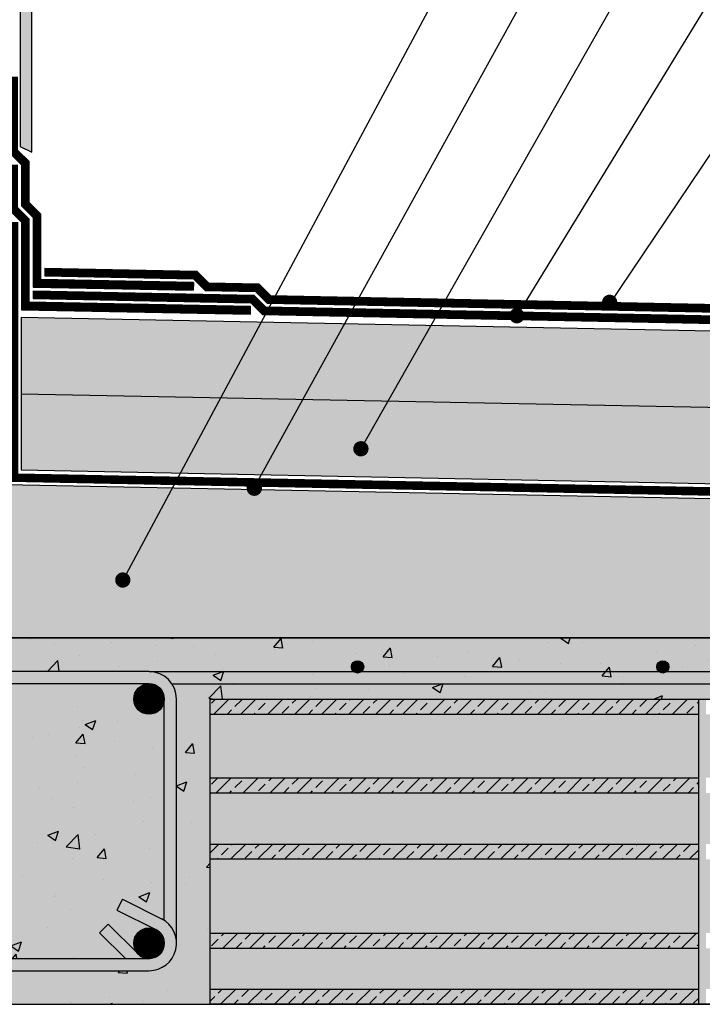
# Model space of a CAD drawing. Extents: x 7930 to 8637, y 397 to 562.
# Drawn here: x 8528 to 8573, y 460 to 525 of the extents above; entities that cross this region are included whole.
import ezdxf

# ---------------------------------------------------------------- set-up
doc = ezdxf.new("R2010")
doc.units = 0
doc.header["$LTSCALE"] = 4
doc.header["$MEASUREMENT"] = 0
doc.linetypes.add('ACAD_ISO03W100', pattern=[30, 12, -18])
doc.layers.get('0').update_dxf_attribs({"linetype": 'CONTINUOUS'})
for name, color, linetype in [('BARRIERA VAP', 253, 'CONTINUOUS'), ('ferri', 7, 'CONTINUOUS'), ('GUAINA', 250, 'CONTINUOUS'), ('RETINI', 5, 'CONTINUOUS'), ('RETINI COLORE', 7, 'CONTINUOUS'), ('SEZIONATE', 4, 'CONTINUOUS'), ('TESTI', 1, 'CONTINUOUS')]:
    doc.layers.add(name, color=color, linetype=linetype)
doc.linetypes.add('BATTING', pattern='A,0.00254,-2.54,[134,ltypeshp.shx,S=2.54,R=0,X=-2.54,Y=0],-5.08,[134,ltypeshp.shx,S=2.54,R=180,X=2.54,Y=0],-2.54', length=10.16254)

msp = doc.modelspace()

# ---------------------------------------------------------------- hatches: boundary and pattern name
at = {"layer": 'RETINI'}
h = msp.add_hatch(dxfattribs=at)
h.set_pattern_fill('AR-CONC', color=256, scale=0.4, style=0)
h.set_pattern_definition([(49.99999999999999, (5763.820133365648, -192.9751287344964), (2.869040730403014, -0.2510085399303805), [0.3, -3.3]), (355, (5763.820133365648, -192.9751287344964), (-0.5550053344520001, 3.008768534800048), [0.24, -2.64]), (100.4514, (5764.059220085648, -192.9960460944964), (2.314037526856086, 2.757758168243814), [0.2549607599999998, -2.804568447999998]), (46.18420000000002, (5763.820133365648, -192.1751287344964), (4.268964194502578, -0.6620760573160723), [0.4499999999999998, -4.949999999999998]), (96.63559999999998, (5764.175880345648, -192.2303019624964), (3.738650822194813, 3.896471483601767), [0.3824411519999997, -4.206851999999995]), (351.1842, (5763.820133365648, -192.1751287344964), (3.738647780534509, 3.896474403701299), [0.36, -3.96]), (21, (5764.220133365649, -192.3751287344963), (2.387628208473847, -1.610475562661355), [0.3, -3.3]), (326.0000000000001, (5764.220133365649, -192.3751287344963), (0.9732613276863269, 2.900600180187412), [0.24, -2.64]), (71.4514, (5764.419102297648, -192.5093351584964), (3.36089051432596, 1.29012198683981), [0.2549607600000001, -2.804568448]), (37.50000000000001, (5763.820133365648, -192.9751287344964), (0.04863942126916268, 1.331575415325246), [0, -2.608, 0, -2.68, 0, -2.65]), (7.499999999999999, (5763.820133365648, -192.9751287344964), (1.052278149768594, 1.577646847529441), [0, -1.528, 0, -2.548, 0, -1.01]), (327.5, (5762.928133365648, -192.9751287344964), (2.135289744689636, -0.0902194869375192), [0, -1, 0, -3.12, 0, -4.14]), (317.5, (5762.528133365648, -192.9751287344964), (2.332744677369545, 0.4004199293292706), [0, -1.3, 0, -2.072, 0, -2.94])])
h.paths.add_polyline_path([(8632.87312483848, 492.0408704813716), (8527.253026685356, 494.1337541544319), (8527.253026685357, 485.1072542943045), (8526.69712658794, 485.1072542943044), (8526.697126587938, 484.10725429431), (8632.87312483848, 484.10725429431)])
h = msp.add_hatch(dxfattribs=at)
h.set_pattern_fill('AR-CONC', color=256, style=0)
h.set_pattern_definition([(49.99999999999999, (5943.836042209335, 8.002875764196688), (7.172601826007535, -0.6275213498259511), [0.75, -8.25]), (355, (5943.836042209335, 8.002875764196688), (-1.38751333613, 7.521921337000118), [0.6, -6.6]), (100.4514, (5944.433759009335, 7.950582364196691), (5.785093817140216, 6.894395420609536), [0.6374019000000001, -7.01142112]), (46.18420000000002, (5943.836042209335, 10.00287576419669), (10.67241048625644, -1.655190143290181), [1.124999999999999, -12.37499999999999]), (96.6356, (5944.725409659335, 9.864942694196714), (9.346627055487033, 9.741178709004418), [0.95610288, -10.51713]), (351.1842, (5943.836042209335, 10.00287576419669), (9.346619451336272, 9.741186009253246), [0.9, -9.9]), (21, (5944.836042209335, 9.502875764196688), (5.969070521184617, -4.026188906653388), [0.75, -8.25]), (326.0000000000001, (5944.836042209335, 9.502875764196688), (2.433153319215817, 7.25150045046853), [0.6, -6.6]), (71.4514, (5945.333464539335, 9.167359704196713), (8.4022262858149, 3.225304967099524), [0.6374019000000001, -7.01142112]), (37.50000000000001, (5943.836042209335, 8.002875764196688), (0.1215985531729067, 3.328938538313115), [0, -6.52, 0, -6.7, 0, -6.625]), (7.499999999999999, (5943.836042209335, 8.002875764196688), (2.630695374421486, 3.944117118823602), [0, -3.82, 0, -6.37, 0, -2.525]), (327.5, (5941.606042209334, 8.002875764196688), (5.338224361724091, -0.225548717343798), [0, -2.5, 0, -7.8, 0, -10.35]), (317.5, (5940.606042209334, 8.002875764196688), (5.831861693423862, 1.001049823323176), [0, -3.25, 0, -5.18, 0, -7.35])])
h.paths.add_polyline_path([(8540.62150757129, 480.10725429431), (8572.62150757129, 480.10725429431), (8622.87312483848, 480.10725429431), (8632.87312483848, 480.10725429431), (8632.87312483848, 481.9072542943056), (8630.548810837423, 481.9072542943056, -0.3725527285288218), (8630.025376781838, 481.9072542943056), (8610.548810837423, 481.9072542943056, -0.3725527285288218), (8610.025376781838, 481.9072542943056), (8590.548810837423, 481.9072542943056, -0.3725527285288218), (8590.025376781838, 481.9072542943056), (8570.548810837423, 481.9072542943056, -0.3725527285288218), (8570.025376781838, 481.9072542943056), (8550.548810837423, 481.9072542943056, -0.6423955235892259), (8549.88709380963, 482.2097509014991, -1), (8550.68709380963, 482.2097509014991, -0.2177334699678929), (8550.548810837423, 481.9072542943056), (8570.025376781838, 481.9072542943056, -0.2177334699678929), (8569.88709380963, 482.2097509014991, -1), (8570.68709380963, 482.2097509014991, -0.2177334699678929), (8570.548810837423, 481.9072542943056), (8590.025376781838, 481.9072542943056, -0.2177334699678929), (8589.88709380963, 482.2097509014991, -1), (8590.68709380963, 482.2097509014991, -0.2177334699678929), (8590.548810837423, 481.9072542943056), (8610.025376781838, 481.9072542943056, -0.2177334699678929), (8609.88709380963, 482.2097509014991, -1), (8610.68709380963, 482.2097509014991, -0.2177334699678929), (8610.548810837423, 481.9072542943056), (8630.025376781838, 481.9072542943056, -0.2177334699678929), (8629.88709380963, 482.2097509014991, -1), (8630.68709380963, 482.2097509014991, -0.2177334699678929), (8630.548810837423, 481.9072542943056), (8632.87312483848, 481.9072542943057), (8632.87312483848, 484.10725429431), (8540.453026685362, 484.10725429431), (8510.253026685357, 484.10725429431), (8510.253026685357, 460.10725429431), (8510.353026685356, 460.10725429431), (8540.621507571288, 460.10725429431), (8540.62150757129, 461.1100753954149)])
h.paths.add_polyline_path([(8513.053026685362, 464.10725429431), (8513.053026685348, 480.10725429431, -0.4142135623730951), (8514.053026685348, 481.10725429431), (8536.621507571297, 481.10725429431, -0.4142135623730951), (8537.621507571297, 480.10725429431), (8537.621507571297, 465.6039172490471, -0.2504916501731738), (8538.4215075713, 464.1072542943209), (8538.4215075713, 480.1072542942991, 0.4142135623732841), (8536.621507571295, 481.9072542943056), (8514.053026685362, 481.9072542943129, 0.4142135623737785), (8512.253026685352, 480.1072542943036), (8512.253026685366, 464.1072542943173, 0.4142135623733171), (8514.053026685371, 462.3072542943107), (8536.62150757129, 462.3072542943071, 0.7905098274381163), (8537.430089000081, 465.7154197314183), (8534.876423277994, 466.9993962618016), (8534.51705375409, 466.2846560675413), (8537.070719476178, 465.000679537158, -0.7905098274504102), (8536.621507571286, 463.1072542943136), (8514.053026685362, 463.10725429431, -0.4142135623730034)], flags=16)
h.paths.add_polyline_path([(8535.62150757129, 480.1072542943027, -1), (8537.621507571304, 480.1072542943027, -1)], flags=16)
h.paths.add_polyline_path([(8536.121507571297, 480.1072542943027, -1), (8537.121507571297, 480.1072542943027, -1)], flags=0)
h.paths.add_polyline_path([(8535.62150757129, 464.1072542943209, -1), (8537.621507571304, 464.1072542943209, -1)], flags=16)
h.paths.add_polyline_path([(8537.121507571297, 464.1072542943209, -1), (8536.121507571297, 464.1072542943209, -1)], flags=0)
h.paths.add_polyline_path([(8513.053026685362, 480.1072542942954, -1), (8515.053026685377, 480.1072542942954, -1)], flags=0)
h.paths.add_polyline_path([(8513.55302668537, 480.1072542942954, -1), (8514.55302668537, 480.1072542942954, -1)], flags=0)
h.paths.add_polyline_path([(8515.053026685377, 464.1072542943136, -1), (8513.053026685362, 464.1072542943136, -1)], flags=16)
h.paths.add_polyline_path([(8514.55302668537, 464.1072542943173, -1), (8513.55302668537, 464.1072542943173, -1)], flags=0)
h = msp.add_hatch(dxfattribs=at)
h.set_pattern_fill('ANSI33', color=256, scale=5, style=0)
h.set_pattern_definition([(45, (-46363.48610598854, 16918.3020936868), (-0.8838834764831843, 0.8838834764831844), []), (45, (-46362.60222251354, 16918.3020936868), (-0.8838834764831843, 0.8838834764831844), [0.625, -0.3125])])
h.paths.add_polyline_path([(8540.62150757129, 480.10725429431), (8572.62150757129, 480.10725429431), (8572.62150757129, 479.1044331932051), (8540.62150757129, 479.1044331932051)])
h.paths.add_polyline_path([(8540.62150757129, 461.1100753954149), (8572.62150757129, 461.1100753954149), (8572.62150757129, 460.10725429431), (8540.62150757129, 460.10725429431)])
h.paths.add_polyline_path([(8540.62150757129, 474.9542209071103), (8572.62150757129, 474.9542209071103), (8572.62150757129, 473.9513998060054), (8540.62150757129, 473.9513998060054)])
h.paths.add_polyline_path([(8540.62150757129, 464.7770532270322), (8572.62150757129, 464.7770532270322), (8572.62150757129, 463.7742321259273), (8540.62150757129, 463.7742321259273)])
h.paths.add_polyline_path([(8540.62150757129, 470.6086648448643), (8572.62150757129, 470.6086648448643), (8572.62150757129, 469.6058437437594), (8540.62150757129, 469.6058437437594)])
h = msp.add_hatch(dxfattribs=at)
h.set_pattern_fill('AR-CONC', color=256, scale=0.2, style=0)
h.set_pattern_definition([(49.99999999999999, (6636.907021040234, -192.9751287344964), (1.434520365201507, -0.1255042699651902), [0.15, -1.65]), (355, (6636.907021040234, -192.9751287344964), (-0.277502667226, 1.504384267400024), [0.12, -1.32]), (100.4514, (6637.026564400234, -192.9855874144964), (1.157018763428043, 1.378879084121907), [0.1274803799999998, -1.402284223999998]), (46.18420000000002, (6636.907021040234, -192.5751287344963), (2.134482097251289, -0.3310380286580362), [0.2249999999999999, -2.474999999999998]), (96.63559999999998, (6637.084894530234, -192.6027153484963), (1.869325411097407, 1.948235741800884), [0.1912205759999997, -2.103425999999995]), (351.1842, (6636.907021040234, -192.5751287344963), (1.869323890267254, 1.948237201850649), [0.18, -1.98]), (21, (6637.107021040234, -192.6751287344964), (1.193814104236923, -0.8052377813306777), [0.15, -1.65]), (326.0000000000001, (6637.107021040234, -192.6751287344964), (0.4866306638431634, 1.450300090093706), [0.12, -1.32]), (71.4514, (6637.206505506234, -192.7422319464963), (1.68044525716298, 0.6450609934199049), [0.12748038, -1.402284224]), (37.50000000000001, (6636.907021040234, -192.9751287344964), (0.02431971063458134, 0.6657877076626231), [0, -1.304, 0, -1.34, 0, -1.325]), (7.499999999999999, (6636.907021040234, -192.9751287344964), (0.5261390748842972, 0.7888234237647205), [0, -0.764, 0, -1.274, 0, -0.505]), (327.5, (6636.461021040234, -192.9751287344964), (1.067644872344818, -0.0451097434687596), [0, -0.5, 0, -1.56, 0, -2.07]), (317.5, (6636.261021040234, -192.9751287344964), (1.166372338684772, 0.2002099646646353), [0, -0.65, 0, -1.036, 0, -1.47])])
h.paths.add_polyline_path([(8573.12150757129, 480.1072542943099), (8572.62150757129, 480.10725429431), (8572.62150757129, 479.1044331932051), (8572.62150757129, 460.10725429431), (8573.12150757129, 460.1072542943099)])
h.paths.add_polyline_path([(8605.62150757129, 480.10725429431), (8605.12150757129, 480.10725429431), (8605.12150757129, 479.1044331932051), (8605.12150757129, 460.10725429431), (8605.62150757129, 460.10725429431)])
at = {"layer": 'RETINI COLORE'}
for color, points in [(250, [(8528.951344606492, 559.1072542943043), (8528.169693725926, 559.1072542943044), (8528.169693725926, 516.2984524349301), (8528.951344606492, 515.9422263265805)]), (51, [(8528.25258272752, 505.1137000055458), (8528.25258272752, 495.1137000055458), (8633.132915108266, 493.0354749413482), (8633.132915108266, 503.0354749413482)]), (253, [(8632.873124838477, 492.0408704813714), (8527.253026685356, 494.1337541544319), (8527.253026685357, 485.1072542943045), (8526.69712658794, 485.1072542943044), (8526.697126587938, 484.10725429431), (8632.87312483848, 484.10725429431)])]:
    msp.add_hatch(color=color, dxfattribs=at).paths.add_polyline_path(points)
h = msp.add_hatch(color=252, dxfattribs=at)
h.paths.add_polyline_path([(8540.62150757129, 480.10725429431), (8572.62150757129, 480.10725429431), (8622.87312483848, 480.10725429431), (8632.87312483848, 480.10725429431), (8632.87312483848, 481.9072542943056), (8630.548810837423, 481.9072542943056, -0.3725527285288218), (8630.025376781838, 481.9072542943056), (8610.548810837423, 481.9072542943056, -0.3725527285288218), (8610.025376781838, 481.9072542943056), (8590.548810837423, 481.9072542943056, -0.3725527285288218), (8590.025376781838, 481.9072542943056), (8570.548810837423, 481.9072542943056, -0.3725527285288218), (8570.025376781838, 481.9072542943056), (8550.548810837423, 481.9072542943056, -0.6423955235892259), (8549.88709380963, 482.2097509014991, -1), (8550.68709380963, 482.2097509014991, -0.2177334699678929), (8550.548810837423, 481.9072542943056), (8570.025376781838, 481.9072542943056, -0.2177334699678929), (8569.88709380963, 482.2097509014991, -1), (8570.68709380963, 482.2097509014991, -0.2177334699678929), (8570.548810837423, 481.9072542943056), (8590.025376781838, 481.9072542943056, -0.2177334699678929), (8589.88709380963, 482.2097509014991, -1), (8590.68709380963, 482.2097509014991, -0.2177334699678929), (8590.548810837423, 481.9072542943056), (8610.025376781838, 481.9072542943056, -0.2177334699678929), (8609.88709380963, 482.2097509014991, -1), (8610.68709380963, 482.2097509014991, -0.2177334699678929), (8610.548810837423, 481.9072542943056), (8630.025376781838, 481.9072542943056, -0.2177334699678929), (8629.88709380963, 482.2097509014991, -1), (8630.68709380963, 482.2097509014991, -0.2177334699678929), (8630.548810837423, 481.9072542943056), (8632.87312483848, 481.9072542943057), (8632.87312483848, 484.10725429431), (8540.453026685362, 484.10725429431), (8510.253026685357, 484.10725429431), (8510.253026685357, 460.10725429431), (8510.353026685356, 460.10725429431), (8540.621507571288, 460.10725429431), (8540.62150757129, 461.1100753954149)])
h.paths.add_polyline_path([(8513.053026685362, 464.10725429431), (8513.053026685348, 480.10725429431, -0.4142135623730951), (8514.053026685348, 481.10725429431), (8536.621507571297, 481.10725429431, -0.4142135623730951), (8537.621507571297, 480.10725429431), (8537.621507571297, 465.6039172490471, -0.2504916501731738), (8538.4215075713, 464.1072542943209), (8538.4215075713, 480.1072542942991, 0.4142135623732841), (8536.621507571295, 481.9072542943056), (8514.053026685362, 481.9072542943129, 0.4142135623737785), (8512.253026685352, 480.1072542943036), (8512.253026685366, 464.1072542943173, 0.4142135623733171), (8514.053026685371, 462.3072542943107), (8536.62150757129, 462.3072542943071, 0.7905098274381163), (8537.430089000081, 465.7154197314183), (8534.876423277994, 466.9993962618016), (8534.51705375409, 466.2846560675413), (8537.070719476178, 465.000679537158, -0.7905098274504102), (8536.621507571286, 463.1072542943136), (8514.053026685362, 463.10725429431, -0.4142135623730034)], flags=16)
h.paths.add_polyline_path([(8535.62150757129, 480.1072542943027, -1), (8537.621507571304, 480.1072542943027, -1)], flags=16)
h.paths.add_polyline_path([(8536.121507571297, 480.1072542943027, -1), (8537.121507571297, 480.1072542943027, -1)], flags=0)
h.paths.add_polyline_path([(8535.62150757129, 464.1072542943209, -1), (8537.621507571304, 464.1072542943209, -1)], flags=16)
h.paths.add_polyline_path([(8537.121507571297, 464.1072542943209, -1), (8536.121507571297, 464.1072542943209, -1)], flags=0)
h.paths.add_polyline_path([(8513.053026685362, 480.1072542942954, -1), (8515.053026685377, 480.1072542942954, -1)], flags=0)
h.paths.add_polyline_path([(8513.55302668537, 480.1072542942954, -1), (8514.55302668537, 480.1072542942954, -1)], flags=0)
h.paths.add_polyline_path([(8515.053026685377, 464.1072542943136, -1), (8513.053026685362, 464.1072542943136, -1)], flags=16)
h.paths.add_polyline_path([(8514.55302668537, 464.1072542943173, -1), (8513.55302668537, 464.1072542943173, -1)], flags=0)
h = msp.add_hatch(color=250, dxfattribs=at)
h.paths.add_polyline_path([(8514.05302668537, 481.10725429431), (8536.621507571297, 481.10725429431, -0.4142135623730951), (8537.621507571297, 480.10725429431), (8537.621507571297, 465.6039172490471, -0.2504916501731738), (8538.4215075713, 464.1072542943209), (8538.4215075713, 480.1072542942991, 0.4142135623732841), (8536.621507571295, 481.9072542943056), (8514.053026685362, 481.9072542943129, 0.4142135623726408), (8512.253026685357, 480.1072542943047), (8512.253026685363, 464.1072542943149, 0.4142135623729379), (8514.053026685368, 462.3072542943107), (8536.62150757129, 462.3072542943071, 0.7905098274381163), (8537.430089000081, 465.7154197314183), (8534.876423277994, 466.9993962618016), (8534.51705375409, 466.2846560675413), (8537.070719476178, 465.000679537158, -0.7905098274504102), (8536.621507571286, 463.1072542943136), (8514.053026685362, 463.10725429431, -0.4142135623730034), (8513.053026685362, 464.10725429431), (8513.053026685348, 480.10725429431, -0.4142135623794883)])
h.paths.add_polyline_path([(8533.935512386777, 465.3575521617593), (8533.373189120915, 464.7885244430426), (8535.074504672593, 463.1072542943133), (8536.621507571297, 463.1072542943136, -0.2107580232791533), (8535.882987746914, 463.4330225322316)], flags=16)
h.paths.add_polyline_path([(8632.87312483848, 481.9072542943056), (8630.548810837423, 481.9072542943056, -0.3725527285288218), (8630.025376781838, 481.9072542943056), (8610.548810837423, 481.9072542943056, -0.3725527285288218), (8610.025376781838, 481.9072542943056), (8590.548810837423, 481.9072542943056, -0.3725527285288218), (8590.025376781838, 481.9072542943056), (8570.548810837423, 481.9072542943056, -0.3725527285288218), (8570.025376781838, 481.9072542943056), (8550.548810837423, 481.9072542943056, -0.3725527285288218), (8550.025376781838, 481.9072542943056), (8536.621507571297, 481.9072542943056, -0.2504916501712613), (8538.118170526004, 481.10725429431), (8632.87312483848, 481.10725429431)])
h = msp.add_hatch(color=32, dxfattribs=at)
h.paths.add_polyline_path([(8540.62150757129, 480.10725429431), (8572.62150757129, 480.10725429431), (8572.62150757129, 479.1044331932051), (8540.62150757129, 479.1044331932051)])
h.paths.add_polyline_path([(8540.62150757129, 461.1100753954149), (8572.62150757129, 461.1100753954149), (8572.62150757129, 460.10725429431), (8540.62150757129, 460.10725429431)])
h.paths.add_polyline_path([(8540.62150757129, 474.9542209071103), (8572.62150757129, 474.9542209071103), (8572.62150757129, 473.9513998060054), (8540.62150757129, 473.9513998060054)])
h.paths.add_polyline_path([(8540.62150757129, 464.7770532270322), (8572.62150757129, 464.7770532270322), (8572.62150757129, 463.7742321259273), (8540.62150757129, 463.7742321259273)])
h.paths.add_polyline_path([(8540.62150757129, 470.6086648448643), (8572.62150757129, 470.6086648448643), (8572.62150757129, 469.6058437437594), (8540.62150757129, 469.6058437437594)])
h = msp.add_hatch(color=254, dxfattribs=at)
h.paths.add_polyline_path([(8605.62150757129, 480.10725429431), (8605.12150757129, 480.10725429431), (8605.12150757129, 479.1044331932051), (8605.12150757129, 460.10725429431), (8605.62150757129, 460.10725429431)])
h.paths.add_polyline_path([(8573.12150757129, 480.10725429431), (8572.62150757129, 480.10725429431), (8572.62150757129, 479.1044331932051), (8572.62150757129, 460.10725429431), (8573.12150757129, 460.1072542943099)])
h = msp.add_hatch(color=31, dxfattribs=at)
h.paths.add_polyline_path([(8572.62150757129, 479.1044331932051), (8540.62150757129, 479.1044331932051), (8540.62150757129, 474.9542209071103), (8572.62150757129, 474.9542209071103)])
h.paths.add_polyline_path([(8572.62150757129, 473.9513998060054), (8540.62150757129, 473.9513998060054), (8540.62150757129, 470.6086648448642), (8572.62150757129, 470.6086648448643)])
h.paths.add_polyline_path([(8572.62150757129, 469.6058437437594), (8540.621507571288, 469.6058437437594), (8540.62150757129, 464.7770532270322), (8572.62150757129, 464.7770532270322)])
h.paths.add_polyline_path([(8572.62150757129, 463.7742321259273), (8540.62150757129, 463.7742321259273), (8540.62150757129, 461.110075395415), (8572.62150757129, 461.1100753954149)])
h.paths.add_polyline_path([(8605.12150757129, 463.7742321259273), (8573.12150757129, 463.7742321259273), (8573.12150757129, 461.110075395415), (8605.12150757129, 461.1100753954149)])
h.paths.add_polyline_path([(8605.12150757129, 469.6058437437594), (8573.12150757129, 469.6058437437594), (8573.121507571288, 464.7770532270322), (8605.12150757129, 464.7770532270322)])
h.paths.add_polyline_path([(8605.12150757129, 473.9513998060054), (8573.12150757129, 473.9513998060054), (8573.121507571288, 470.6086648448642), (8605.12150757129, 470.6086648448642)])
h.paths.add_polyline_path([(8605.12150757129, 479.1044331932051), (8573.12150757129, 479.1044331932051), (8573.12150757129, 474.9542209071103), (8605.12150757129, 474.9542209071103)])
h.paths.add_polyline_path([(8632.873124838477, 479.1044331932051), (8605.62150757129, 479.1044331932051), (8605.62150757129, 474.9542209071103), (8632.87312483848, 474.9542209071103)])
h.paths.add_polyline_path([(8632.87312483848, 473.9513998060054), (8605.62150757129, 473.9513998060054), (8605.62150757129, 470.6086648448643), (8632.87312483848, 470.6086648448643)])
h.paths.add_polyline_path([(8632.87312483848, 469.6058437437594), (8605.62150757129, 469.6058437437594), (8605.62150757129, 464.7770532270322), (8632.87312483848, 464.7770532270322)])
h.paths.add_polyline_path([(8632.87312483848, 463.7742321259273), (8605.62150757129, 463.7742321259273), (8605.62150757129, 461.1100753954149), (8632.87312483848, 461.1100753954149)])

# ---------------------------------------------------------------- linework, layer by layer
msp.add_line((8572.62150757129, 480.10725429431), (8572.62150757129, 460.10725429431))
for points in [[(8528.169693725928, 559.1072542943045), (8528.169693725926, 516.2984524349301), (8528.951344606492, 515.9422263265806), (8528.951344606494, 559.1072542943045)], [(8528.262483986768, 515.1093426071811), (8528.262483986768, 512.4220751372181)], [(8529.02700290726, 511.6575562167254), (8529.02700290726, 507.0978592263277), (8539.514917035709, 506.8900390800894)], [(8527.502915695897, 511.3522407570865), (8527.502915695897, 494.3787406172104), (8633.12301384902, 492.2858569441499)], [(8528.002693716979, 511.3522407570865), (8528.002693716979, 494.8687135427673), (8633.132915108266, 492.7855368771285)], [(8528.262483986768, 511.3478833587219), (8528.262483986768, 505.6133799385244), (8543.25954003669, 505.3162102302995)], [(8529.791521827752, 508.3326947431027), (8529.791521827752, 507.8328186146633), (8539.53962013849, 507.6396580689464)], [(8529.791521827752, 508.3326947431027), (8539.750719849235, 508.1353512137895), (8540.515992365248, 507.3700786977762), (8543.81186813513, 507.3047702507301), (8544.576540166026, 506.5400982198341), (8633.132915108266, 504.7853356840774)], [(8529.02700290726, 506.8482154552994), (8529.02700290726, 506.34833932686), (8543.28424313947, 506.0658292191565)], [(8529.02700290726, 506.8482154552994), (8543.495342850216, 506.5615223639996), (8544.26061536623, 505.7962498479864), (8633.132915108266, 504.0352271982269)], [(8540.304892654502, 506.8743855529331), (8543.600768424383, 506.8090771058871)], [(8544.36544045528, 506.0444050749908), (8633.132915108266, 504.285459555638)], [(8544.049515655483, 505.3005567031432), (8633.132915108266, 503.5353510697876)], [(8622.87312483848, 460.10725429431), (8540.62150757129, 460.10725429431), (8540.62150757129, 480.10725429431), (8622.87312483848, 480.10725429431)]]:
    msp.add_lwpolyline(points)
at = {"ltscale": 5}
for points in [[(8539.524818294956, 507.389719013068), (8529.526780928341, 507.5878321518846), (8529.526780928341, 511.8645710512335), (8528.76226200785, 512.6290899717262), (8528.76226200785, 515.3163574416892), (8528.002693716979, 516.0759257325587), (8528.002693716979, 520.8751592540049)], [(8527.502915695897, 515.8689108980507), (8528.262483986768, 515.1093426071811)], [(8543.269441295935, 505.8158901632781), (8528.76226200785, 506.1033528640813), (8528.76226200785, 511.55489819323), (8528.002693716979, 512.3144664840995), (8528.002693716979, 515.1137000055458)], [(8528.262483986768, 512.4220751372181), (8529.02700290726, 511.6575562167254)], [(8527.502915695897, 512.1074516495914), (8528.262483986768, 511.3478833587219)], [(8539.524818294956, 507.389719013068), (8539.514917035709, 506.8900390800894)], [(8539.53962013849, 507.6396580689464), (8540.304892654502, 506.8743855529331)], [(8543.600768424383, 506.809077105887), (8544.36544045528, 506.0444050749908)], [(8543.25954003669, 505.3162102302995), (8543.269441295935, 505.8158901632781)], [(8543.28424313947, 506.0658292191565), (8544.049515655483, 505.3005567031432)]]:
    msp.add_lwpolyline(points, dxfattribs=at)
msp.add_lwpolyline([(8632.873124838477, 492.0408704813714), (8527.253026685356, 494.1337541544319), (8527.253026685357, 485.1072542943045), (8526.69712658794, 485.1072542943044), (8526.697126587938, 484.10725429431), (8632.87312483848, 484.10725429431)], close=True)
at = {"layer": 'BARRIERA VAP', "linetype": 'ACAD_ISO03W100', "ltscale": 0.02, "const_width": 0.5}
msp.add_lwpolyline([(8527.752804706439, 511.3522407570865), (8527.752804706439, 494.6237270799888), (8633.127964478643, 492.5356969106392)], dxfattribs=at)
at = {"layer": 'ferri'}
for p, q in [((8536.621507571297, 481.9072542943056), (8550.025376781836, 481.9072542943056)), ((8550.548810837427, 481.9072542943056), (8570.025376781843, 481.9072542943056)), ((8570.54881083742, 481.9072542943056), (8590.025376781836, 481.9072542943056)), ((8538.118170526002, 481.10725429431), (8632.87312483848, 481.10725429431)), ((8534.876423277994, 466.9993962618016), (8534.51705375409, 466.2846560675414)), ((8533.935512386779, 465.3575521617593), (8533.373189120917, 464.7885244430424))]:
    msp.add_line(p, q, dxfattribs=at)
for points in [[(8538.4215075713, 464.1072542943136), (8538.4215075713, 480.1072542942991, 0.4142135623730621), (8536.621507571297, 481.9072542943056), (8514.053026685362, 481.9072542943129, 0.4142135623733345), (8512.253026685352, 480.1072542943064), (8512.253026685366, 464.1072542943173, 0.414213562373095), (8514.05302668537, 462.3072542943107), (8536.62150757129, 462.3072542943071)], [(8537.621507571297, 465.603917249048), (8537.621507571297, 480.10725429431, 0.414213562373095), (8536.621507571297, 481.10725429431), (8514.053026685348, 481.10725429431, 0.414213562373095), (8513.053026685348, 480.10725429431), (8513.053026685362, 464.10725429431, 0.4142135623730034), (8514.053026685362, 463.10725429431), (8536.621507571297, 463.1072542943136)]]:
    msp.add_lwpolyline(points, format="xyb", dxfattribs=at)
for points in [[(8534.876423277994, 466.9993962618016), (8537.430089000081, 465.7154197314183)], [(8534.51705375409, 466.2846560675414), (8537.070719476178, 465.000679537158)], [(8533.935512386779, 465.3575521617593), (8535.882987746889, 463.4330225322581)], [(8533.373189120917, 464.7885244430424), (8535.074504672593, 463.1072542943136)]]:
    msp.add_lwpolyline(points, dxfattribs=at)
for centre, radius in [((8550.287093809631, 482.2097509014991), 0.4), ((8570.287093809631, 482.2097509014991), 0.4), ((8536.621507571297, 480.1072542943027), 1.000000000007276), ((8536.621507571297, 464.1072542943209), 1.000000000007276)]:
    msp.add_circle(centre, radius, dxfattribs=at)
for radius, start in [(1.800000000013824, 270), (1.000000000007276, 222.3945204974046)]:
    msp.add_arc((8536.621507571297, 464.1072542943209), radius, start, 63.30686817887125, dxfattribs=at)
at = {"layer": 'GUAINA', "linetype": 'ACAD_ISO03W100', "ltscale": 0.03, "const_width": 0.5}
for points in [[(8539.519867665333, 507.1398790465787), (8529.276891917802, 507.3428456891062), (8529.276891917802, 511.7610636339795), (8528.512372997307, 512.5255825544722), (8528.512372997307, 515.2128500244352), (8527.752804706439, 515.9724183153047), (8527.752804706439, 520.8751592540049)], [(8543.264490666314, 505.5660501967888), (8528.512372997307, 505.8583664013029), (8528.512372997307, 511.4513907759759), (8527.752804706439, 512.2109590668455), (8527.752804706439, 515.1137000055458)], [(8529.022052277636, 506.5983754888101), (8543.389792994842, 506.3136757915781), (8544.155065510855, 505.5484032755649), (8633.127964478643, 503.7853872317377)]]:
    msp.add_lwpolyline(points, dxfattribs=at)
at = {"layer": 'GUAINA', "linetype": 'ACAD_ISO03W100', "ltscale": 0.05, "const_width": 0.5}
msp.add_lwpolyline([(8529.786571198129, 508.0828547766134), (8539.645169993863, 507.887504641368), (8540.410442509876, 507.1222321253547), (8543.706318279757, 507.0569236783086), (8544.470990310652, 506.2922516474126), (8633.127964478643, 504.5354957175881)], dxfattribs=at)
at = {"layer": 'RETINI', "linetype": 'BATTING', "ltscale": 0.12}
msp.add_line((8528.25258272752, 500.1137000055458), (8633.132915108266, 498.0354749413482), dxfattribs=at)
at = {"layer": 'RETINI COLORE', "color": 51}
msp.add_lwpolyline([(8528.25258272752, 505.1137000055458), (8528.25258272752, 495.1137000055458), (8633.132915108266, 493.0354749413482), (8633.132915108266, 493.0354749413482), (8633.132915108266, 503.0354749413482), (8633.132915108266, 503.0354749413482), (8528.25258272752, 505.1137000055458)], dxfattribs=at)
at = {"layer": 'RETINI COLORE', "color": 250}
for points, const_width in [([(8550.087093809634, 482.2097509014991, 1), (8550.487093809628, 482.2097509014991, 1)], 0.4), ([(8570.087093809634, 482.2097509014991, 1), (8570.487093809628, 482.2097509014991, 1)], 0.4), ([(8536.121507571297, 480.1072542943027, 1), (8537.121507571297, 480.1072542943027, 1)], 1), ([(8536.121507571297, 464.1072542943209, 1), (8537.121507571297, 464.1072542943209, 1)], 1)]:
    msp.add_lwpolyline(points, format="xyb", close=True, dxfattribs=dict(at, const_width=const_width))
at = {"layer": 'SEZIONATE'}
msp.add_lwpolyline([(8632.87312483848, 484.10725429431), (8510.253026685357, 484.10725429431), (8510.253026685357, 460.10725429431), (8632.87312483848, 460.10725429431)], dxfattribs=at)
for points in [[(8540.62150757129, 480.10725429431), (8572.62150757129, 480.10725429431), (8572.62150757129, 479.1044331932051), (8540.62150757129, 479.1044331932051)], [(8540.62150757129, 474.9542209071103), (8572.62150757129, 474.9542209071103), (8572.62150757129, 473.9513998060054), (8540.62150757129, 473.9513998060054)], [(8540.62150757129, 470.6086648448643), (8572.62150757129, 470.6086648448643), (8572.62150757129, 469.6058437437594), (8540.62150757129, 469.6058437437594)], [(8540.62150757129, 464.7770532270322), (8572.62150757129, 464.7770532270322), (8572.62150757129, 463.7742321259273), (8540.62150757129, 463.7742321259273)], [(8540.62150757129, 461.1100753954149), (8572.62150757129, 461.1100753954149), (8572.62150757129, 460.10725429431), (8540.62150757129, 460.10725429431)]]:
    msp.add_lwpolyline(points, close=True, dxfattribs=at)
at = {"layer": 'TESTI'}
for p, q in [((8568.90912825241, 551.3880308783616), (8534.795389758967, 487.6796650989601)), ((8571.338989803764, 544.441387922637), (8543.751225643568, 494.4029178454193)), ((8573.768851355117, 537.4947449669123), (8550.502958427556, 496.5046044343197)), ((8576.19871290647, 530.5481020111877), (8560.719984810356, 505.2201660389621)), ((8578.628574457824, 523.6014590554631), (8566.693758372385, 505.8731720440163))]:
    msp.add_line(p, q, dxfattribs=at)
at = {"layer": 'TESTI', "const_width": 0.5}
for points in [[(8566.549416305064, 506.0997474205722, 1), (8567.049416305064, 506.0997474205722, 1)], [(8560.469984810356, 505.2201660389621, 1), (8560.969984810356, 505.2201660389621, 1)], [(8550.252958427556, 496.5046044343197, 1), (8550.752958427556, 496.5046044343197, 1)], [(8543.270441576838, 493.9181280258762, 1), (8543.770441576838, 493.9181280258762, 1)], [(8534.653075499991, 487.9052837621516, 1), (8535.153075499991, 487.9052837621516, 1)]]:
    msp.add_lwpolyline(points, format="xyb", close=True, dxfattribs=at)

doc.saveas('drawing.dxf')
